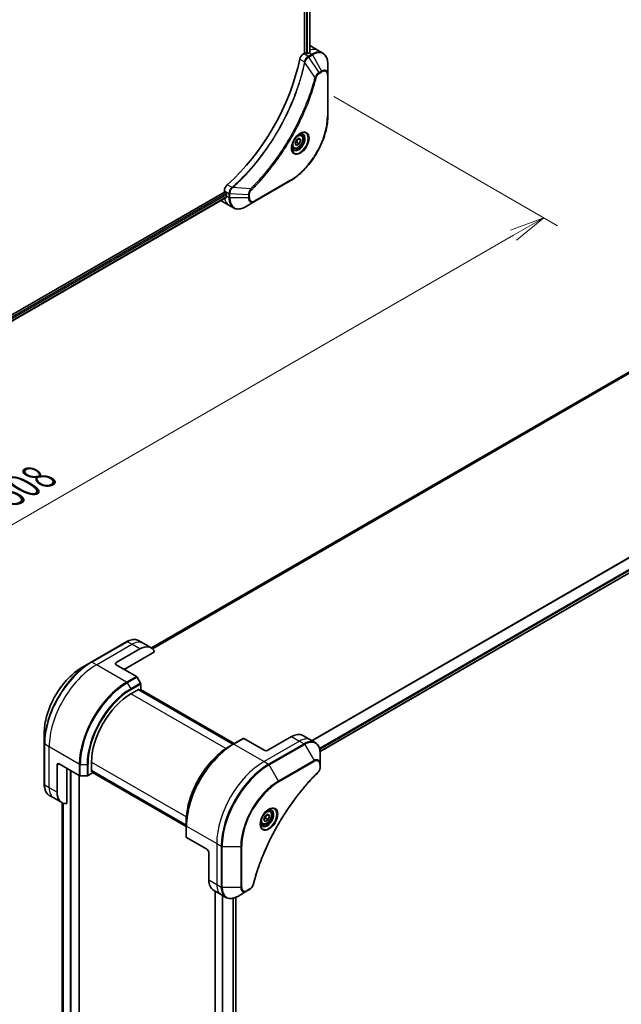
# Model space of a CAD drawing. Units: millimetres. Extents: x 0 to 10226, y 0 to 1826.
# Drawn here: x 489 to 704, y 556 to 909 of the extents above; entities that cross this region are included whole.
import ezdxf

# ---------------------------------------------------------------- set-up
doc = ezdxf.new("R2010")
doc.units = ezdxf.units.MM
for name, color, linetype, lineweight in [('Dimension (ISO)', 7, 'Continuous', 18), ('Dimension (ISO) @ 1', 7, 'Continuous', 18), ('Visible (ISO)', 7, 'Continuous', 35), ('Visible Narrow (ISO)', 7, 'Continuous', 25)]:
    doc.layers.add(name, color=color, linetype=linetype, lineweight=lineweight)
doc.styles.add('Note Text (TK)', font='MS PGothic.ttf')
doc.dimstyles.new('Default - Method 1b (TK)', dxfattribs={"dimscale": 5, "dimtxt": 2.5, "dimasz": 2.5, "dimexe": 1, "dimexo": 1.5, "dimgap": 1, "dimtad": 1, "dimtoh": 1, "dimrnd": 1e-08, "dimdsep": 46, "dimtxsty": 'Note Text (TK)', "dimblk": 'OPEN', "dimcen": 0.09, "dimdle": 5, "dimclrd": 100, "dimclre": 100, "dimclrt": 7, "dimadec": 1, "dimazin": 1, "dimtfac": 1, "dimtmove": 0, "dimatfit": 3, "dimldrblk": 'OPEN', "dimfxl": 1, "dimtolj": 1, "dimlwd": -1, "dimlwe": -1, "dimarcsym": 0})

# ---------------------------------------------------------------- blocks, each defined once
blk = doc.blocks.new('_Open')
at = {"color": 0, "linetype": 'ByBlock', "lineweight": -2}
for p, q in [((-1, 0.167), (0, 0)), ((-1, -0.167), (0, 0)), ((0, 0), (-1, 0))]:
    blk.add_line(p, q, dxfattribs=at)
blk = doc.blocks.new('*D33')
at = {"layer": 'Defpoints', "color": 0}
for p in [(593.77, 885.58), (676.51, 837.81), (234.56, 678.19)]:
    blk.add_point(p, dxfattribs=at)
at = {"layer": 'Dimension (ISO)', "color": 100}
for p, q in [((601.27, 881.25), (681.51, 834.93)), ((328.12, 636.67), (665.68, 831.56)), ((242.06, 673.86), (322.3, 627.54))]:
    blk.add_line(p, q, dxfattribs=at)
at = {"layer": 'Dimension (ISO)', "color": 100, "xscale": 12.5, "yscale": 12.5, "zscale": 12.5}
for p, rotation in [((676.51, 837.81), 30.00000000000007), ((317.3, 630.42), 210)]:
    blk.add_blockref('_Open', p, dxfattribs=dict(at, rotation=rotation))
at = {"layer": 'Dimension (ISO)', "color": 7, "insert": (484.23, 738.47), "char_height": 12.5, "attachment_point": 4, "rotation": 30, "style": 'Note Text (TK)'}
blk.add_mtext('\\A1;{\\H0.816x;\\Q-30;\\W0.816;508}', dxfattribs=at)

msp = doc.modelspace()

# ---------------------------------------------------------------- linework, layer by layer
at = {"layer": 'Visible (ISO)'}
for p, q in [((590.7336, 1065.5948), (590.7336, 896.886)), ((592.6313, 1065.7717), (592.6313, 897.1585)), ((590.7336, 896.886), (590.3473, 896.663)), ((591.4407, 896.7227), (591.1579, 896.886)), ((592.36, 897.0085), (591.865, 896.7227)), ((592.8244, 899.446), (595.6529, 897.813)), ((595.6529, 897.813), (597.2742, 896.8769)), ((599.0775, 889.1672), (599.0775, 893.0106)), ((599.0775, 874.4703), (599.0775, 889.1672)), ((587.3088, 864.4534), (587.8191, 865.7686)), ((587.8191, 865.7686), (588.8398, 866.3579)), ((589.3501, 865.6319), (588.4662, 866.1422)), ((588.8398, 866.3579), (589.3501, 865.6319)), ((589.3501, 865.6319), (588.8398, 864.3167)), ((589.4923, 867.5467), (588.9554, 867.8567)), ((586.7423, 862.7836), (586.2054, 863.0935)), ((587.8191, 863.7274), (587.3088, 864.4534)), ((588.8398, 864.3167), (587.8191, 863.7274)), ((587.9205, 864.8474), (588.8398, 864.3167)), ((572.811, 843.6723), (585.5389, 851.0208)), ((822.3297, 849.0072), (535.751, 683.5509)), ((561.9544, 847.485), (561.9544, 847.0389)), ((561.9544, 847.0389), (274.4269, 681.0349)), ((562.6138, 845.1467), (275.2226, 679.2213)), ((560.7828, 843.9482), (563.6112, 842.3152)), ((562.1665, 846.6715), (562.4493, 846.5082)), ((562.6615, 846.1408), (562.6615, 845.5692)), ((563.6112, 842.3152), (565.2325, 841.3792)), ((569.4825, 841.7506), (572.811, 843.6723)), ((596.3028, 646.4073), (883.7093, 812.3415)), ((526.9325, 685.8212), (514.2046, 678.4728)), ((532.8038, 685.2566), (531.1825, 686.1927)), ((535.6322, 683.6237), (532.8038, 685.2566)), ((523.147, 678.3284), (531.6322, 683.2274)), ((525.9754, 675.879), (536.8763, 682.1726)), ((514.2046, 678.4728), (510.8762, 676.5511)), ((523.147, 677.5119), (530.4251, 673.3099)), ((531.8822, 670.9552), (530.6751, 673.046)), ((528.4503, 667.1016), (531.4201, 668.8163)), ((565.0956, 649.0669), (531.1544, 668.6629)), ((531.4201, 668.8163), (531.4201, 668.5095)), ((531.508, 668.4587), (531.9858, 668.7346)), ((531.8615, 668.6629), (565.4491, 649.2711)), ((531.9858, 668.7346), (531.9858, 670.6067)), ((497.3376, 653.1016), (497.3376, 649.2583)), ((568.6518, 651.1201), (565.1163, 649.0789)), ((576.18, 646.8933), (568.9018, 651.0954)), ((586.0795, 651.7923), (577.5942, 646.8933)), ((590.0795, 652.1885), (592.9079, 650.5555)), ((592.9079, 650.5555), (594.5292, 649.6195)), ((497.3376, 649.2583), (497.3376, 634.5613)), ((565.1163, 649.0789), (563.9092, 648.382)), ((514.3081, 639.1774), (514.3081, 642.6067)), ((596.3325, 641.9098), (596.3325, 645.7531)), ((501.9338, 631.7881), (501.9338, 641.5861)), ((502.6409, 641.9943), (509.919, 637.7923)), ((505.4693, 627.7741), (505.4693, 640.3614)), ((514.3081, 639.4842), (548.2493, 619.8883)), ((514.5738, 639.3308), (514.3081, 639.1774)), ((514.6617, 638.7284), (514.6617, 639.2801)), ((596.3325, 640.8181), (596.3325, 641.9098)), ((509.8705, 441.3811), (509.8705, 637.8203)), ((510.2726, 637.7077), (512.6868, 637.7077)), ((513.0404, 637.7923), (514.6617, 638.7284)), ((548.2493, 619.4801), (514.6617, 638.8718)), ((500.7622, 629.7589), (499.1409, 630.695)), ((503.5906, 628.1259), (500.7622, 629.7589)), ((503.7837, 628.0247), (503.7837, 459.946)), ((578.2621, 625.1882), (577.7252, 625.4982)), ((576.0786, 622.0949), (576.5889, 623.4102)), ((576.5889, 621.369), (576.0786, 622.0949)), ((576.5889, 623.4102), (577.6095, 623.9994)), ((577.6095, 621.9582), (576.5889, 621.369)), ((576.6903, 622.4889), (577.6095, 621.9582)), ((577.236, 623.7838), (578.1198, 623.2735)), ((577.6095, 623.9994), (578.1198, 623.2735)), ((578.1198, 623.2735), (577.6095, 621.9582)), ((548.2493, 619.8644), (548.2493, 621.2582)), ((548.2493, 619.8644), (548.2493, 615.7819)), ((575.5121, 620.4251), (574.9752, 620.7351)), ((555.6739, 611.3757), (548.3957, 615.5778)), ((556.381, 610.151), (556.381, 600.353)), ((570.066, 596.4149), (571.0115, 596.9607)), ((558.0378, 596.6908), (560.8663, 595.0578)), ((558.6973, 596.3101), (558.6973, 424.0665)), ((560.8663, 595.0578), (562.4876, 594.1217)), ((566.0855, 594.1599), (566.0855, 425.5111)), ((566.7376, 594.4932), (570.066, 596.4149))]:
    msp.add_line(p, q, dxfattribs=at)
for centre, major_axis, ratio, start_param, end_param in [((590.9457, 896.7635), (0.3, 0), 0.57735027, 0.78539816, 2.35619449), ((592.36, 890.4765), (-4, -6.9282), 0.57735027, 3.88203974, 3.92699082), ((588.8244, 892.5178), (4, 6.9282), 0.57735027, 0, 0.04718279), ((592.7842, 890.2316), (-0.8423, 9.7103), 0.07779162, 5.51726778, 5.57902669), ((553.4691, 885.1693), (-26, -45.0333), 0.57735027, 1.04765332, 2.09393933), ((590.3473, 895.03), (-1, -1.7321), 0.57735027, 3.92699082, 5.23553198), ((591.6529, 896.8452), (0.3, 0), 0.57735027, 3.92699082, 5.49778714), ((563.3686, 848.3015), (-1, -1.7321), 0.57735027, 4.18924598, 5.49778714), ((564.7828, 850.8764), (-4, -6.9282), 0.57735027, 6.25303472, 6.28318531), ((562.1665, 846.9164), (-0.15, 0.2598), 0.57735027, 0.78539816, 2.35619449), ((562.4493, 846.2632), (-0.15, 0.2598), 0.57735027, 3.92699082, 5.49778714), ((568.3183, 848.8352), (-4, -6.9282), 0.57735027, 5.49778714, 5.54273822), ((531.6322, 676.6954), (4, 6.9282), 0.57735027, 5.88218392, 7.06858347), ((523.8541, 677.9202), (-1, 0), 0.57735027, 5.49778714, 7.06858347), ((530.4251, 672.9016), (-0.25, 0.433), 0.57735027, 4.71238898, 5.49778714), ((531.6322, 670.8109), (-0.25, 0.433), 0.57735027, 3.92699082, 4.71238898), ((528.4503, 650.7717), (10, 17.3205), 0.57735027, 0.78539816, 2.35619449), ((568.9018, 650.6871), (-0.25, 0.433), 0.57735027, 5.49778714, 6.28318531), ((586.0795, 645.2603), (4, 6.9282), 0.57735027, 0, 0.78539816), ((576.8871, 647.3016), (1, 0), 0.57735027, 3.92699082, 5.49778714), ((502.6409, 641.1778), (-0.5, 0.866), 0.57735027, 5.49778714, 7.06858347), ((510.2726, 637.9964), (0.5, 0), 0.57735027, 3.92699082, 4.71238898), ((512.6868, 637.9964), (0.5, 0), 0.57735027, 4.71238898, 5.49778714), ((507.5906, 635.0541), (-4, -6.9282), 0.57735027, 5.49778714, 6.6841867), ((548.7493, 615.7819), (-0.5, 0), 0.57735027, 0, 0.78539816), ((555.6739, 610.5592), (-0.5, 0.866), 0.57735027, 3.92699082, 5.49778714), ((562.0378, 603.619), (-4, -6.9282), 0.57735027, 5.49778714, 6.28318531)]:
    msp.add_ellipse(centre, major_axis=major_axis, ratio=ratio, start_param=start_param, end_param=end_param, dxfattribs=at)
for points, knots in [([(592.6142, 897.1486), (592.6408, 897.1627), (592.6639, 897.1804), (592.6945, 897.2195), (592.702, 897.2409), (592.702, 897.2659), (592.7016, 897.2707), (592.7008, 897.2756)], [0.1356732242, 0.1356732242, 0.1356732242, 0.1356732242, 0.1469944231, 0.1469944231, 0.158315622, 0.158315622, 0.1609890322, 0.1609890322, 0.1609890322, 0.1609890322]), ([(599.0775, 893.0106), (599.0775, 893.3539), (599.0541, 893.6864), (598.9593, 894.3226), (598.8879, 894.6264), (598.6958, 895.1981), (598.5752, 895.466), (598.2842, 895.9574), (598.1139, 896.1808), (597.7267, 896.5726), (597.5098, 896.7409), (597.2742, 896.8769)], [3.141592654, 3.141592654, 3.141592654, 3.141592654, 3.298672286, 3.298672286, 3.455751919, 3.455751919, 3.612831552, 3.612831552, 3.769911184, 3.769911184, 3.926990817, 3.926990817, 3.926990817, 3.926990817]), ([(599.0775, 874.4703), (599.0775, 872.8181), (598.8513, 871.046), (597.9748, 867.4249), (597.3244, 865.5764), (595.6627, 861.9762), (594.6517, 860.2251), (592.3646, 856.9859), (591.089, 855.4984), (588.3913, 852.9288), (586.9697, 851.8469), (585.5389, 851.0208)], [3.14159265, 3.14159265, 3.14159265, 3.14159265, 3.45575192, 3.45575192, 3.76991118, 3.76991118, 4.08407045, 4.08407045, 4.39822972, 4.39822972, 4.71238898, 4.71238898, 4.71238898, 4.71238898]), ([(589.0744, 867.9631), (588.7979, 867.8034), (588.5131, 867.5905), (587.9591, 867.0736), (587.6901, 866.7687), (587.199, 866.0963), (586.9774, 865.7283), (586.6078, 864.97), (586.4599, 864.5797), (586.2527, 863.8226), (586.193, 863.4557), (586.1742, 863.0578), (586.1728, 862.997), (586.1728, 862.9373)], [4.71238898, 4.71238898, 4.71238898, 4.71238898, 5.01119213, 5.01119213, 5.31351931, 5.31351931, 5.61874121, 5.61874121, 5.92425149, 5.92425149, 6.22732827, 6.22732827, 6.28318531, 6.28318531, 6.28318531, 6.28318531]), ([(589.4923, 867.5467), (589.6407, 867.461), (589.7683, 867.3407), (589.9757, 867.0417), (590.0512, 866.8596), (590.1479, 866.4385), (590.1611, 866.1945), (590.1191, 865.6778), (590.0615, 865.4042), (589.8835, 864.8611), (589.7635, 864.5918), (589.4739, 864.0818), (589.3046, 863.8412), (588.9311, 863.4101), (588.7268, 863.2198), (588.2984, 862.9091), (588.0742, 862.7891), (587.6277, 862.6419), (587.4046, 862.6124), (587.032, 862.6557), (586.8788, 862.7047), (586.7423, 862.7836)], [0.78539816, 0.78539816, 0.78539816, 0.78539816, 1.05119253, 1.05119253, 1.34081704, 1.34081704, 1.66891195, 1.66891195, 2.00762282, 2.00762282, 2.34375601, 2.34375601, 2.67831542, 2.67831542, 3.01423086, 3.01423086, 3.35288311, 3.35288311, 3.68248276, 3.68248276, 3.92699082, 3.92699082, 3.92699082, 3.92699082]), ([(588.811, 867.7966), (588.8487, 867.8138), (588.886, 867.8296), (589.0349, 867.8883), (589.1423, 867.9202), (589.3435, 867.9609), (589.4371, 867.9697), (589.6084, 867.9678), (589.686, 867.9572), (589.827, 867.9203), (589.8905, 867.8941), (589.9494, 867.8601)], [1.676424822, 1.676424822, 1.676424822, 1.676424822, 1.727875959, 1.727875959, 1.884955592, 1.884955592, 2.042035225, 2.042035225, 2.199114858, 2.199114858, 2.35619449, 2.35619449, 2.35619449, 2.35619449]), ([(586.6994, 862.231), (586.6405, 862.265), (586.5861, 862.3069), (586.4836, 862.4106), (586.4357, 862.4725), (586.3484, 862.6199), (586.3092, 862.7054), (586.2438, 862.8999), (586.2177, 863.0089), (586.1941, 863.1672), (586.1892, 863.2074), (586.1852, 863.2486)], [5.497787144, 5.497787144, 5.497787144, 5.497787144, 5.654866776, 5.654866776, 5.811946409, 5.811946409, 5.969026042, 5.969026042, 6.126105675, 6.126105675, 6.177556812, 6.177556812, 6.177556812, 6.177556812]), ([(562.6138, 845.1467), (562.6313, 845.1568), (562.646, 845.174), (562.6645, 845.22), (562.6684, 845.2489), (562.6672, 845.279)], [0.1130744311, 0.1130744311, 0.1130744311, 0.1130744311, 0.1243846834, 0.1243846834, 0.1357058823, 0.1357058823, 0.1357058823, 0.1357058823]), ([(565.2325, 841.3792), (565.4682, 841.2431), (565.7223, 841.1394), (566.2553, 841), (566.5339, 840.9642), (567.1049, 840.9579), (567.3973, 840.9874), (567.9884, 841.1069), (568.2872, 841.1969), (568.8856, 841.433), (569.1852, 841.579), (569.4825, 841.7506)], [0.785398163, 0.785398163, 0.785398163, 0.785398163, 0.942477796, 0.942477796, 1.099557429, 1.099557429, 1.256637061, 1.256637061, 1.413716694, 1.413716694, 1.570796327, 1.570796327, 1.570796327, 1.570796327]), ([(526.9325, 685.8212), (527.2298, 685.9929), (527.5294, 686.1389), (528.1279, 686.375), (528.4267, 686.465), (529.0178, 686.5845), (529.3102, 686.614), (529.8811, 686.6077), (530.1598, 686.5719), (530.6927, 686.4324), (530.9469, 686.3288), (531.1825, 686.1927)], [3.141592654, 3.141592654, 3.141592654, 3.141592654, 3.298672286, 3.298672286, 3.455751919, 3.455751919, 3.612831552, 3.612831552, 3.769911184, 3.769911184, 3.926990817, 3.926990817, 3.926990817, 3.926990817]), ([(510.8762, 676.5511), (509.4453, 675.725), (508.0237, 674.6431), (505.3261, 672.0735), (504.0504, 670.586), (501.7633, 667.3468), (500.7523, 665.5957), (499.0907, 661.9954), (498.4403, 660.1469), (497.5637, 656.5259), (497.3376, 654.7538), (497.3376, 653.1016)], [3.14159265, 3.14159265, 3.14159265, 3.14159265, 3.45575192, 3.45575192, 3.76991118, 3.76991118, 4.08407045, 4.08407045, 4.39822972, 4.39822972, 4.71238898, 4.71238898, 4.71238898, 4.71238898]), ([(563.9092, 648.382), (562.2562, 647.4276), (560.6125, 646.1769), (557.4923, 643.2048), (556.0163, 641.4837), (553.3697, 637.7355), (552.1997, 635.7089), (550.2769, 631.5428), (549.5244, 629.404), (548.5106, 625.2158), (548.2493, 623.1669), (548.2493, 621.2582)], [1.57079633, 1.57079633, 1.57079633, 1.57079633, 1.88495559, 1.88495559, 2.19911486, 2.19911486, 2.51327412, 2.51327412, 2.82743339, 2.82743339, 3.14159265, 3.14159265, 3.14159265, 3.14159265]), ([(596.3325, 645.7531), (596.3325, 646.0964), (596.3092, 646.4289), (596.2144, 647.0652), (596.143, 647.369), (595.9509, 647.9407), (595.8302, 648.2086), (595.5393, 648.6999), (595.3689, 648.9233), (594.9817, 649.3152), (594.7648, 649.4834), (594.5292, 649.6195)], [6.283185307, 6.283185307, 6.283185307, 6.283185307, 6.44026494, 6.44026494, 6.597344573, 6.597344573, 6.754424205, 6.754424205, 6.911503838, 6.911503838, 7.068583471, 7.068583471, 7.068583471, 7.068583471]), ([(596.3325, 640.8181), (596.3325, 640.6829), (596.3193, 640.5461), (596.2697, 640.271), (596.2334, 640.1329), (596.1397, 639.8592), (596.0823, 639.7236), (595.9478, 639.4596), (595.8707, 639.3312), (595.6973, 639.087), (595.6012, 638.9711), (595.4938, 638.8652)], [0, 0, 0, 0, 0.037500483, 0.037500483, 0.075000966, 0.075000966, 0.11250145, 0.11250145, 0.150001933, 0.150001933, 0.187502416, 0.187502416, 0.187502416, 0.187502416]), ([(595.4938, 638.8652), (594.958, 638.3364), (594.4326, 637.803), (593.3848, 636.7079), (592.8656, 636.1496), (591.8376, 635.0125), (591.3288, 634.4338), (590.3225, 633.2569), (589.8251, 632.6588), (588.8427, 631.4444), (588.3576, 630.8282), (587.4009, 629.5788), (586.9293, 628.9457), (586.0003, 627.6637), (585.5429, 627.0149), (584.6435, 625.7029), (584.2014, 625.0398), (583.3333, 623.7005), (582.9073, 623.0243), (582.0724, 621.6603), (581.6634, 620.9725), (580.8633, 619.5867), (580.4721, 618.8886), (579.7084, 617.4836), (579.3359, 616.7767), (578.6101, 615.3553), (578.2569, 614.641), (577.5705, 613.2062), (577.2373, 612.4857), (576.5916, 611.0403), (576.2791, 610.3153), (575.6755, 608.8621), (575.3843, 608.1339), (574.8239, 606.676), (574.5547, 605.9461), (573.9096, 604.1213), (573.5477, 603.0261), (572.8762, 600.8403), (572.5684, 599.7562), (572.2834, 598.6635)], [0, 0, 0, 0, 0.24131062, 0.24131062, 0.48262125, 0.48262125, 0.72393187, 0.72393187, 0.9652425, 0.9652425, 1.20655312, 1.20655312, 1.44786375, 1.44786375, 1.68917437, 1.68917437, 1.930485, 1.930485, 2.17179562, 2.17179562, 2.41310625, 2.41310625, 2.65441687, 2.65441687, 2.8957275, 2.8957275, 3.13703812, 3.13703812, 3.37834875, 3.37834875, 3.61965937, 3.61965937, 3.86097, 3.86097, 4.10228062, 4.10228062, 4.46424656, 4.46424656, 4.82621249, 4.82621249, 4.82621249, 4.82621249]), ([(499.1409, 630.695), (498.9053, 630.831), (498.6884, 630.9993), (498.3012, 631.3911), (498.1308, 631.6145), (497.8399, 632.1059), (497.7192, 632.3738), (497.5271, 632.9455), (497.4557, 633.2493), (497.3609, 633.8855), (497.3376, 634.218), (497.3376, 634.5613)], [0.785398163, 0.785398163, 0.785398163, 0.785398163, 0.942477796, 0.942477796, 1.099557429, 1.099557429, 1.256637061, 1.256637061, 1.413716694, 1.413716694, 1.570796327, 1.570796327, 1.570796327, 1.570796327]), ([(577.8442, 625.6046), (577.5676, 625.445), (577.2829, 625.2321), (576.7289, 624.7152), (576.4599, 624.4103), (575.9688, 623.7378), (575.7472, 623.3698), (575.3776, 622.6115), (575.2296, 622.2213), (575.0225, 621.4642), (574.9627, 621.0973), (574.944, 620.6994), (574.9425, 620.6385), (574.9425, 620.5788)], [1.57079633, 1.57079633, 1.57079633, 1.57079633, 1.86959948, 1.86959948, 2.17192665, 2.17192665, 2.47714855, 2.47714855, 2.78265884, 2.78265884, 3.08573562, 3.08573562, 3.14159265, 3.14159265, 3.14159265, 3.14159265]), ([(578.2621, 625.1882), (578.4105, 625.1026), (578.538, 624.9822), (578.7455, 624.6833), (578.8209, 624.5011), (578.9176, 624.08), (578.9308, 623.8361), (578.8889, 623.3194), (578.8312, 623.0458), (578.6532, 622.5027), (578.5332, 622.2333), (578.2437, 621.7234), (578.0744, 621.4828), (577.7009, 621.0516), (577.4966, 620.8614), (577.0682, 620.5507), (576.8439, 620.4307), (576.3975, 620.2835), (576.1744, 620.254), (575.8017, 620.2973), (575.6486, 620.3463), (575.5121, 620.4251)], [3.92699082, 3.92699082, 3.92699082, 3.92699082, 4.19278519, 4.19278519, 4.48240969, 4.48240969, 4.81050461, 4.81050461, 5.14921548, 5.14921548, 5.48534867, 5.48534867, 5.81990807, 5.81990807, 6.15582351, 6.15582351, 6.49447577, 6.49447577, 6.82407541, 6.82407541, 7.06858347, 7.06858347, 7.06858347, 7.06858347]), ([(577.5808, 625.4382), (577.6185, 625.4553), (577.6557, 625.4711), (577.8047, 625.5299), (577.9121, 625.5618), (578.1132, 625.6024), (578.2069, 625.6112), (578.3781, 625.6094), (578.4558, 625.5988), (578.5968, 625.5619), (578.6603, 625.5357), (578.7192, 625.5017)], [4.818017476, 4.818017476, 4.818017476, 4.818017476, 4.869468613, 4.869468613, 5.026548246, 5.026548246, 5.183627878, 5.183627878, 5.340707511, 5.340707511, 5.497787144, 5.497787144, 5.497787144, 5.497787144]), ([(575.4692, 619.8725), (575.4103, 619.9065), (575.3558, 619.9484), (575.2534, 620.0521), (575.2054, 620.114), (575.1182, 620.2614), (575.079, 620.3469), (575.0136, 620.5414), (574.9875, 620.6504), (574.9639, 620.8088), (574.959, 620.8489), (574.955, 620.8901)], [2.35619449, 2.35619449, 2.35619449, 2.35619449, 2.513274123, 2.513274123, 2.670353756, 2.670353756, 2.827433388, 2.827433388, 2.984513021, 2.984513021, 3.035964158, 3.035964158, 3.035964158, 3.035964158]), ([(572.2834, 598.6635), (572.2453, 598.5175), (572.193, 598.3763), (572.0682, 598.1041), (571.9955, 597.9731), (571.8342, 597.7246), (571.7455, 597.6071), (571.5553, 597.3891), (571.4538, 597.2886), (571.2404, 597.1082), (571.1285, 597.0283), (571.0115, 596.9607)], [0, 0, 0, 0, 0.037500834, 0.037500834, 0.075001667, 0.075001667, 0.112502501, 0.112502501, 0.150003335, 0.150003335, 0.187504168, 0.187504168, 0.187504168, 0.187504168]), ([(562.4876, 594.1217), (562.7232, 593.9857), (562.9774, 593.882), (563.5103, 593.7426), (563.789, 593.7068), (564.3599, 593.7005), (564.6523, 593.7299), (565.2434, 593.8494), (565.5422, 593.9395), (566.1406, 594.1755), (566.4403, 594.3216), (566.7376, 594.4932)], [3.926990817, 3.926990817, 3.926990817, 3.926990817, 4.08407045, 4.08407045, 4.241150082, 4.241150082, 4.398229715, 4.398229715, 4.555309348, 4.555309348, 4.71238898, 4.71238898, 4.71238898, 4.71238898])]:
    msp.add_open_spline(points, degree=3, knots=knots, dxfattribs=at)
for points, weights in [([(587.9205, 864.8474), (588.0235, 865.5564), (588.3844, 866.095)], [1, 1.14666441016, 1.01523736138]), ([(587.3745, 864.6226), (587.5977, 864.7445), (587.9205, 864.8474)], [1.07672477615, 1.07039454817, 1]), ([(576.1442, 622.2641), (576.3675, 622.3861), (576.6903, 622.4889)], [1.07672477615, 1.07039454817, 1]), ([(576.6903, 622.4889), (576.7932, 623.198), (577.1542, 623.7365)], [1, 1.14666441016, 1.01523736139])]:
    msp.add_rational_spline(points, weights, degree=2, dxfattribs=at)
at = {"layer": 'Visible Narrow (ISO)'}
for p, q in [((591.37, 1065.3246), (591.37, 896.7635)), ((591.7943, 896.6924), (591.7943, 1065.3585)), ((592.5434, 1065.721), (592.5434, 897.111)), ((592.36, 897.0085), (593.2742, 896.4807)), ((592.7008, 897.2756), (592.7008, 897.2465)), ((588.9814, 894.6648), (590.6829, 893.6824)), ((591.9685, 895.7269), (590.3473, 896.663)), ((594.4533, 888.2333), (590.8145, 893.5487)), ((593.2742, 896.4807), (591.9795, 895.7332)), ((592.2295, 895.4692), (593.5242, 896.2168)), ((595.9071, 889.9059), (592.2295, 895.4692)), ((593.5242, 896.2168), (596.8526, 890.4518)), ((596.8526, 890.4518), (595.9071, 889.9059)), ((596.0107, 889.5574), (596.9562, 890.1033)), ((598.931, 888.9631), (598.931, 874.2662)), ((585.6424, 851.2497), (572.9145, 843.9012)), ((535.7522, 683.5501), (822.3449, 849.0145)), ((824.7086, 849.997), (536.0402, 683.3342)), ((536.1085, 683.2736), (824.8641, 849.9867)), ((561.9544, 847.485), (563.5756, 846.549)), ((564.7034, 848.6846), (563.0019, 849.667)), ((571.3077, 848.1439), (564.885, 848.6375)), ((562.4493, 846.5082), (275.019, 680.5602)), ((275.1801, 680.1633), (562.6615, 846.1408)), ((562.6672, 845.279), (275.2226, 679.3228)), ((562.6615, 845.5692), (563.5757, 845.0414)), ((563.5757, 846.5364), (563.5757, 845.0414)), ((563.9292, 844.9568), (563.9292, 846.4518)), ((570.5861, 846.0486), (563.9292, 846.4518)), ((570.5861, 844.9568), (563.9292, 844.9568)), ((570.5861, 846.0486), (570.5861, 844.9568)), ((570.9397, 845.0414), (570.9397, 846.1331)), ((881.9861, 817.0073), (593.2956, 650.3317)), ((593.4805, 650.2249), (882.1023, 816.8608)), ((883.7105, 813.585), (596.0881, 647.5262)), ((596.1543, 647.2881), (883.7771, 813.3472)), ((883.7714, 812.4788), (596.2931, 646.5031)), ((514.4546, 678.448), (527.1825, 685.7965)), ((528.8038, 684.8604), (527.1825, 685.7965)), ((516.0759, 677.5119), (528.8038, 684.8604)), ((531.6322, 683.2274), (528.8038, 684.8604)), ((516.0759, 677.5119), (514.4546, 678.448)), ((523.147, 677.5119), (523.147, 678.3284)), ((526.8896, 671.2686), (516.0759, 677.5119)), ((530.4251, 673.3099), (526.8896, 671.2686)), ((527.1396, 671.0047), (530.6751, 673.046)), ((527.1396, 671.0047), (528.3467, 668.914)), ((531.8822, 670.9552), (528.3467, 668.914)), ((528.4503, 668.5655), (531.9858, 670.6067)), ((531.0666, 668.6121), (565.0077, 649.0162)), ((531.7737, 668.6121), (565.3612, 649.2203)), ((562.4583, 647.4671), (528.4503, 667.1016)), ((565.3663, 649.0541), (568.9018, 651.0954)), ((588.9079, 650.1593), (576.18, 642.8108)), ((586.0795, 651.7923), (588.9079, 650.1593)), ((588.9079, 650.1593), (590.5292, 649.2232)), ((499.1053, 648.1181), (497.484, 649.0541)), ((497.484, 634.3572), (497.484, 649.0541)), ((509.919, 641.8748), (499.1053, 648.1181)), ((499.1053, 633.4211), (499.1053, 648.1181)), ((565.3663, 649.0541), (576.18, 642.8108)), ((590.5292, 649.2232), (577.8013, 641.8748)), ((578.0513, 641.6109), (590.7792, 648.9593)), ((590.7792, 648.9593), (594.1076, 643.1943)), ((514.3081, 642.6067), (548.3161, 622.9722)), ((576.18, 642.8108), (577.8013, 641.8748)), ((594.1076, 643.1943), (581.3797, 635.8459)), ((581.4833, 635.4974), (594.2112, 642.8459)), ((501.9338, 641.5861), (502.6409, 641.9943)), ((506.6007, 639.7082), (506.6007, 439.6665)), ((507.0249, 439.6665), (507.0249, 639.4632)), ((509.919, 641.8748), (509.919, 637.7923)), ((510.2726, 637.7077), (510.2726, 641.7902)), ((510.2726, 641.7902), (512.6868, 641.7902)), ((512.6868, 641.7902), (512.6868, 637.7077)), ((513.0404, 637.7923), (513.0404, 641.8748)), ((548.2493, 619.9898), (514.3081, 639.5857)), ((581.3797, 635.8459), (578.0513, 641.6109)), ((596.1861, 641.7057), (596.1861, 640.6139)), ((509.7826, 637.871), (509.7826, 441.2587)), ((548.2493, 619.5815), (514.6617, 638.9733)), ((499.1053, 633.4211), (497.484, 634.3572)), ((501.9338, 631.7881), (499.1053, 633.4211)), ((503.785, 459.9372), (503.785, 628.0241)), ((504.116, 627.8935), (504.116, 457.7718)), ((504.2026, 457.7208), (504.2026, 627.8672)), ((548.3957, 619.6603), (559.2094, 613.417)), ((548.3957, 615.5778), (548.3957, 619.6603)), ((559.2094, 613.417), (559.2094, 598.72)), ((559.2094, 613.417), (560.8307, 612.4809)), ((560.8307, 612.4809), (560.8307, 597.784)), ((561.1843, 597.6994), (561.1843, 612.3963)), ((561.1843, 612.3963), (567.8411, 612.3963)), ((567.8411, 612.3963), (567.8411, 597.6994)), ((568.1947, 597.784), (568.1947, 612.4809)), ((556.381, 600.353), (559.2094, 598.72)), ((559.2094, 598.72), (560.8307, 597.784)), ((567.8411, 597.6994), (561.1843, 597.6994)), ((571.115, 597.1896), (570.1696, 596.6438)), ((558.7851, 424.19), (558.7851, 596.2593)), ((561.1832, 594.8748), (561.1832, 424.823)), ((561.3682, 424.7509), (561.3682, 594.768)), ((565.0092, 593.8025), (565.0092, 425.0008)), ((565.2485, 425.0273), (565.2485, 593.8605)), ((565.9976, 594.1216), (565.9976, 425.4595))]:
    msp.add_line(p, q, dxfattribs=at)
for centre, major_axis, ratio, start_param, end_param in [((591.6529, 890.8848), (4, 6.9282), 0.57735027, 0, 0.6115549), ((593.2742, 889.9487), (4, 6.9282), 0.57735027, 0, 0.78539816), ((593.5242, 889.8044), (3.9268, 6.8014), 0.57735027, 5.49778714, 7.06858347), ((591.0146, 893.7037), (-0.4897, 0.101), 0.40712817, 0.88674396, 1.23511653), ((591.0244, 893.7737), (0.4982, -0.0425), 0.32125202, 3.98495359, 4.38504572), ((591.9685, 895.3187), (-0.2465, 0.435), 0.57192456, 4.71650889, 5.50242059), ((591.9795, 895.3249), (0.25, -0.433), 0.57735027, 1.57079633, 2.35619449), ((593.2742, 896.0724), (-0.25, 0.433), 0.57735027, 4.71238898, 5.49778714), ((595.6571, 889.7615), (-0.25, 0.433), 0.57735027, 3.92699082, 4.71238898), ((596.8526, 887.8827), (1.5732, 2.7249), 0.57735027, 5.49778714, 7.06858347), ((596.6026, 890.3074), (-0.25, 0.433), 0.57735027, 3.92699082, 4.71238898), ((596.9562, 887.8229), (1.3964, 2.4187), 0.57735027, 5.49778714, 7.06858347), ((594.619, 888.3656), (-0.4838, 0.1262), 0.35119009, 1.31403463, 2.47714191), ((598.5775, 889.1672), (0.5, 0), 0.57735027, 5.49778714, 6.28318531), ((585.6424, 866.594), (-9.3964, -16.2751), 0.57735027, 0.78539816, 2.35619449), ((598.5775, 874.4703), (0.5, 0), 0.57735027, 5.49778714, 6.28318531), ((589.0744, 864.6125), (2.0518, 3.5538), 0.57735027, 2.35619449, 7.06858347), ((588.5744, 864.9012), (-1.6982, -2.9414), 0.57735027, 5.59811367, 10.10984959), ((588.3244, 865.0455), (1.625, 2.8146), 0.57735027, 3.14159265, 6.28318531), ((588.1173, 865.1651), (1.375, 2.3816), 0.57735027, 0, 0.56017967), ((588.1173, 865.1651), (-1.375, -2.3816), 0.57735027, 5.72300564, 6.28318531), ((585.2889, 851.4538), (0.25, -0.433), 0.57735027, 0, 0.78539816), ((564.7951, 848.3433), (-0.2859, 0.4102), 0.32125202, 5.03973224, 5.43982437), ((564.8508, 848.3867), (0.3323, -0.3736), 0.40712817, 1.90647612, 2.25484869), ((571.276, 847.9342), (-0.3512, 0.3559), 0.35119009, 3.8060434, 4.96915068), ((567.6112, 849.2434), (-4, -6.9282), 0.57735027, 5.68433621, 6.28318531), ((563.9292, 846.7531), (0.5, 0.004), 0.57192456, 3.92235737, 4.70826907), ((563.9292, 846.7405), (-0.5, 0), 0.57735027, 0.78539816, 1.57079633), ((563.9292, 845.2455), (0.5, 0), 0.57735027, 3.92699082, 4.71238898), ((569.2325, 848.3074), (-4, -6.9282), 0.57735027, 5.49778714, 6.28318531), ((569.4825, 848.163), (-3.9268, -6.8014), 0.57735027, 5.49778714, 7.06858347), ((570.5861, 846.3372), (-0.5, 0), 0.57735027, 1.57079633, 2.35619449), ((570.5861, 845.2455), (-0.5, 0), 0.57735027, 1.57079633, 2.35619449), ((572.811, 846.2414), (-1.5732, -2.7249), 0.57735027, 5.49778714, 7.06858347), ((572.9145, 846.1816), (-1.3964, -2.4187), 0.57735027, 5.49778714, 7.06858347), ((572.561, 844.1053), (0.25, -0.433), 0.57735027, 0, 0.78539816), ((527.1825, 685.3882), (-0.25, 0.433), 0.57735027, 5.49778714, 6.28318531), ((527.1825, 679.2645), (4, 6.9282), 0.57735027, 0, 0.78539816), ((528.8038, 678.3284), (4, 6.9282), 0.57735027, 0, 0.78539816), ((514.2046, 658.9964), (-11.9268, -20.6578), 0.57735027, 3.92699082, 5.49778714), ((514.4546, 658.8521), (12, 20.7846), 0.57735027, 0.78539816, 2.35619449), ((514.4546, 678.0398), (-0.25, 0.433), 0.57735027, 5.49778714, 6.28318531), ((510.8762, 660.9181), (9.5732, 16.5813), 0.57735027, 0.78539816, 2.35619449), ((516.0759, 657.916), (12, 20.7846), 0.57735027, 0.78539816, 2.35619449), ((526.8896, 651.6727), (-12, -20.7846), 0.57735027, 3.92699082, 5.49778714), ((527.1396, 651.5284), (11.9268, 20.6578), 0.57735027, 0.78539816, 2.35619449), ((526.8896, 670.8604), (0.25, -0.433), 0.57735027, 1.57079633, 2.35619449), ((528.3467, 650.8315), (-11.0732, -19.1794), 0.57735027, 3.92699082, 5.49778714), ((528.4503, 650.7717), (10.8964, 18.8732), 0.57735027, 0.78539816, 2.35619449), ((528.0967, 668.7696), (-0.25, 0.433), 0.57735027, 3.92699082, 4.71238898), ((588.9079, 643.6273), (4, 6.9282), 0.57735027, 0, 0.78539816), ((590.5292, 642.6913), (4, 6.9282), 0.57735027, 0, 0.78539816), ((590.7792, 642.5469), (3.9268, 6.8014), 0.57735027, 5.49778714, 7.06858347), ((497.8376, 649.2583), (-0.5, 0), 0.57735027, 0, 0.78539816), ((565.1163, 629.6026), (-11.9268, -20.6578), 0.57735027, 3.92699082, 5.49778714), ((563.9092, 630.2995), (11.0732, 19.1794), 0.57735027, 0.78539816, 2.35619449), ((565.3663, 629.4582), (12, 20.7846), 0.57735027, 0.78539816, 2.35619449), ((565.3663, 648.6459), (-0.25, 0.433), 0.57735027, 5.49778714, 6.28318531), ((590.5292, 648.815), (0.25, -0.433), 0.57735027, 1.57079633, 2.35619449), ((576.18, 623.2149), (-12, -20.7846), 0.57735027, 3.92699082, 5.49778714), ((594.1076, 640.6253), (1.5732, 2.7249), 0.57735027, 5.49778714, 7.06858347), ((593.8576, 643.05), (-0.25, 0.433), 0.57735027, 3.92699082, 4.71238898), ((594.2112, 640.5655), (1.3964, 2.4187), 0.57735027, 5.49778714, 7.06858347), ((510.2726, 642.0789), (0.5, 0), 0.57735027, 3.92699082, 4.71238898), ((512.6868, 642.0789), (-0.5, 0), 0.57735027, 1.57079633, 2.35619449), ((577.8013, 622.2789), (-12, -20.7846), 0.57735027, 3.92699082, 5.49778714), ((578.0513, 622.1345), (11.9268, 20.6578), 0.57735027, 0.78539816, 2.35619449), ((577.8013, 641.4665), (0.25, -0.433), 0.57735027, 1.57079633, 2.35619449), ((595.8325, 641.9098), (0.5, 0), 0.57735027, 5.49778714, 6.28318531), ((595.8325, 640.8181), (0.5, 0), 0.57735027, 5.49778714, 6.28318531), ((581.3797, 620.2128), (-9.5732, -16.5813), 0.57735027, 3.92699082, 5.49778714), ((581.1297, 635.7015), (-0.25, 0.433), 0.57735027, 3.92699082, 4.71238898), ((595.1426, 639.2211), (0.3512, -0.3559), 0.35119009, 0, 0.66445074), ((497.8376, 634.5613), (-0.5, 0), 0.57735027, 0, 0.78539816), ((503.1409, 637.6232), (-4, -6.9282), 0.57735027, 5.49778714, 6.28318531), ((504.7622, 636.6871), (-4, -6.9282), 0.57735027, 5.49778714, 6.28318531), ((581.4833, 620.1531), (9.3964, 16.2751), 0.57735027, 0.78539816, 2.35619449), ((577.8442, 622.2541), (2.0518, 3.5538), 0.57735027, 2.35619449, 7.06858347), ((577.3442, 622.5428), (-1.6982, -2.9414), 0.57735027, 5.59811367, 10.10984959), ((577.0942, 622.6871), (1.625, 2.8146), 0.57735027, 3.14159265, 6.28318531), ((576.8871, 622.8067), (1.375, 2.3816), 0.57735027, 0, 0.56017967), ((548.7493, 619.8644), (-0.5, 0), 0.57735027, 0, 0.78539816), ((576.8871, 622.8067), (-1.375, -2.3816), 0.57735027, 5.72300564, 6.28318531), ((561.1843, 612.685), (0.5, 0), 0.57735027, 3.92699082, 4.71238898), ((567.8411, 612.685), (0.5, 0), 0.57735027, 4.71238898, 5.49778714), ((564.8663, 601.986), (-4, -6.9282), 0.57735027, 5.49778714, 6.28318531), ((561.1843, 597.9881), (0.5, 0), 0.57735027, 3.92699082, 4.71238898), ((566.4876, 601.0499), (-4, -6.9282), 0.57735027, 5.49778714, 6.28318531), ((566.7376, 600.9056), (-3.9268, -6.8014), 0.57735027, 5.49778714, 7.06858347), ((567.8411, 597.9881), (-0.5, 0), 0.57735027, 1.57079633, 2.35619449), ((570.066, 598.9839), (-1.5732, -2.7249), 0.57735027, 5.49778714, 7.06858347), ((570.1696, 598.9242), (-1.3964, -2.4187), 0.57735027, 5.49778714, 7.06858347), ((570.7615, 597.3938), (0.25, -0.433), 0.57735027, 0, 0.78539816), ((571.7996, 598.7897), (0.4838, -0.1262), 0.35119009, 5.61873456, 6.28318531), ((569.816, 596.8479), (0.25, -0.433), 0.57735027, 0, 0.78539816)]:
    msp.add_ellipse(centre, major_axis=major_axis, ratio=ratio, start_param=start_param, end_param=end_param, dxfattribs=at)
for centre, major_axis in [((589.178, 864.5527), (2.2286, 3.86)), ((588.3295, 865.0426), (-1.225, -2.1218)), ((577.9477, 622.1943), (-2.2286, -3.86)), ((577.0992, 622.6842), (1.225, 2.1218))]:
    msp.add_ellipse(centre, major_axis=major_axis, ratio=0.57735027, dxfattribs=at)
for points, knots in [([(590.6733, 893.613), (590.6334, 893.4196), (590.5925, 893.226), (590.5107, 892.8465), (590.4699, 892.6607), (590.3434, 892.0962), (590.2551, 891.7167), (590.0441, 890.8424), (589.919, 890.347), (589.6627, 889.3747), (589.5319, 888.8978), (589.1949, 887.7146), (588.9825, 887.0075), (588.4682, 885.3795), (588.1585, 884.4581), (587.4038, 882.3397), (586.9461, 881.1429), (585.8247, 878.3995), (585.1404, 876.8556), (583.3593, 873.1313), (582.2126, 870.9661), (579.436, 866.2027), (577.757, 863.6336), (573.6454, 858.0008), (571.1379, 855.0208), (567.8133, 851.604), (567.1058, 850.9052), (566.0089, 849.8652), (565.6245, 849.5087), (565.0787, 849.0138), (564.9189, 848.8702), (564.7587, 848.7276)], [0, 0, 0, 0, 0.06549657, 0.06549657, 0.12817861, 0.12817861, 0.2557943, 0.2557943, 0.42169471, 0.42169471, 0.58081118, 0.58081118, 0.81593963, 0.81593963, 1.12160661, 1.12160661, 1.51897368, 1.51897368, 2.03555087, 2.03555087, 2.7767893, 2.7767893, 3.70555522, 3.70555522, 4.91295092, 4.91295092, 5.23453446, 5.23453446, 5.40661912, 5.40661912, 5.47772979, 5.47772979, 5.47772979, 5.47772979]), ([(564.885, 848.6375), (565.0454, 848.7805), (565.2056, 848.9236), (565.7523, 849.4182), (566.1374, 849.7745), (567.2362, 850.8141), (567.945, 851.5126), (571.2752, 854.9287), (573.7865, 857.9091), (577.9032, 863.544), (579.5839, 866.1145), (582.3626, 870.8811), (583.5097, 873.048), (585.2909, 876.7754), (585.9751, 878.3206), (587.0958, 881.0665), (587.5531, 882.2644), (588.3068, 884.3848), (588.616, 885.3071), (589.1294, 886.9366), (589.3413, 887.6444), (589.6774, 888.8288), (589.8078, 889.3062), (590.0633, 890.2795), (590.1879, 890.7754), (590.3981, 891.6505), (590.486, 892.0304), (590.612, 892.5955), (590.6526, 892.7814), (590.734, 893.1613), (590.7743, 893.3549), (590.8145, 893.5487)], [-5.47772979, -5.47772979, -5.47772979, -5.47772979, -5.40661912, -5.40661912, -5.23453446, -5.23453446, -4.91295092, -4.91295092, -3.70555522, -3.70555522, -2.7767893, -2.7767893, -2.03555087, -2.03555087, -1.51897368, -1.51897368, -1.12160661, -1.12160661, -0.81593963, -0.81593963, -0.58081118, -0.58081118, -0.42169471, -0.42169471, -0.2557943, -0.2557943, -0.12817861, -0.12817861, -0.06549657, -0.06549657, 0, 0, 0, 0]), ([(590.6829, 893.6824), (590.6819, 893.6706), (590.6807, 893.6588), (590.6775, 893.6357), (590.6756, 893.6242), (590.6733, 893.613)], [0.00000000006, 0.00000000006, 0.00000000006, 0.00000000006, 0.00379309206, 0.00379309206, 0.00758618406, 0.00758618406, 0.00758618406, 0.00758618406]), ([(591.9685, 895.7269), (591.783, 895.6213), (591.5999, 895.4722), (591.2585, 895.1008), (591.1021, 894.8755), (590.8824, 894.4461), (590.806, 894.2493), (590.7204, 893.9281), (590.6968, 893.8043), (590.6829, 893.6824)], [-0.196787795, -0.196787795, -0.196787795, -0.196787795, -0.138164041, -0.138164041, -0.076757801, -0.076757801, -0.029522231, -0.029522231, 0, 0, 0, 0]), ([(590.8145, 893.5487), (590.8218, 893.5632), (590.8284, 893.5777), (590.8406, 893.6067), (590.8462, 893.6213), (590.8513, 893.6358)], [-0.00758618406, -0.00758618406, -0.00758618406, -0.00758618406, -0.00379309206, -0.00379309206, -0.00000000006, -0.00000000006, -0.00000000006, -0.00000000006]), ([(590.8513, 893.6358), (590.8911, 893.7489), (590.9368, 893.8624), (591.0686, 894.1533), (591.1627, 894.3282), (591.4037, 894.7065), (591.5584, 894.9028), (591.8813, 895.2295), (592.0486, 895.3625), (592.2163, 895.4614)], [0, 0, 0, 0, 0.029522231, 0.029522231, 0.076757801, 0.076757801, 0.138164041, 0.138164041, 0.196787795, 0.196787795, 0.196787795, 0.196787795]), ([(591.9795, 895.7332), (591.9776, 895.7321), (591.9758, 895.7311), (591.9722, 895.729), (591.9704, 895.7279), (591.9685, 895.7269)], [0, 0, 0, 0, 0.00076834265, 0.00076834265, 0.00153668531, 0.00153668531, 0.00153668531, 0.00153668531]), ([(592.2163, 895.4614), (592.2185, 895.4627), (592.2207, 895.464), (592.2251, 895.4666), (592.2273, 895.4679), (592.2295, 895.4692)], [-0.00153668531, -0.00153668531, -0.00153668531, -0.00153668531, -0.00076834265, -0.00076834265, 0, 0, 0, 0]), ([(595.9071, 889.9059), (595.7315, 889.8007), (595.5541, 889.6628), (595.2276, 889.3493), (595.0775, 889.1787), (594.8276, 888.8487), (594.7242, 888.6958), (594.5665, 888.4375), (594.5082, 888.3357), (594.4533, 888.2333)], [-0.187504168, -0.187504168, -0.187504168, -0.187504168, -0.125670471, -0.125670471, -0.069816928, -0.069816928, -0.026852665, -0.026852665, 0, 0, 0, 0]), ([(594.4533, 888.2333), (594.4288, 888.1421), (594.4055, 888.0518), (594.3262, 887.7534), (594.2701, 887.5457), (594.0134, 886.6111), (593.802, 885.8826), (593.251, 884.0804), (592.8979, 883.0056), (591.5334, 879.1195), (590.3795, 876.3094), (588.0728, 871.4128), (586.9814, 869.309), (584.9821, 865.7898), (584.1137, 864.3527), (582.3576, 861.616), (581.4739, 860.3133), (579.8602, 858.0616), (579.1419, 857.1003), (577.8442, 855.4349), (577.2711, 854.7225), (576.2548, 853.4996), (575.8153, 852.9833), (575.0053, 852.0546), (574.6361, 851.6398), (573.9781, 850.9154), (573.6905, 850.6036), (573.1789, 850.0576), (572.9556, 849.8222), (572.5589, 849.4092), (572.386, 849.2308), (572.0791, 848.9172), (571.9454, 848.7816), (571.7193, 848.5539), (571.6271, 848.4615), (571.4591, 848.294), (571.3835, 848.2198), (571.3077, 848.1439)], [-4.82621249, -4.82621249, -4.82621249, -4.82621249, -4.79590965, -4.79590965, -4.72660511, -4.72660511, -4.4843018, -4.4843018, -4.127973, -4.127973, -3.19579554, -3.19579554, -2.47873595, -2.47873595, -1.97105483, -1.97105483, -1.49272454, -1.49272454, -1.12477817, -1.12477817, -0.8417425, -0.8417425, -0.62997615, -0.62997615, -0.45517217, -0.45517217, -0.32070756, -0.32070756, -0.21727325, -0.21727325, -0.1377084, -0.1377084, -0.07650467, -0.07650467, -0.0344265, -0.0344265, 0, 0, 0, 0]), ([(571.6295, 847.7301), (571.706, 847.8056), (571.7824, 847.8812), (571.952, 848.0499), (572.0451, 848.143), (572.2734, 848.3724), (572.4084, 848.5091), (572.7183, 848.825), (572.8929, 849.0048), (573.2934, 849.421), (573.5189, 849.6582), (574.0355, 850.2083), (574.3259, 850.5225), (574.9902, 851.2526), (575.363, 851.6707), (576.1808, 852.6067), (576.6245, 853.1271), (577.6504, 854.3599), (578.229, 855.0779), (579.5389, 856.757), (580.2639, 857.7262), (581.8925, 859.9967), (582.7843, 861.3104), (584.5561, 864.0703), (585.4321, 865.5197), (587.4486, 869.0694), (588.5491, 871.1916), (590.8738, 876.1313), (592.0361, 878.9664), (593.4092, 882.8871), (593.7643, 883.9716), (594.3183, 885.7899), (594.5308, 886.5248), (594.7887, 887.4678), (594.8451, 887.6774), (594.9247, 887.9784), (594.9487, 888.07), (594.9726, 888.1615)], [0, 0, 0, 0, 0.0344265, 0.0344265, 0.07650467, 0.07650467, 0.1377084, 0.1377084, 0.21727325, 0.21727325, 0.32070756, 0.32070756, 0.45517217, 0.45517217, 0.62997615, 0.62997615, 0.8417425, 0.8417425, 1.12477817, 1.12477817, 1.49272454, 1.49272454, 1.97105483, 1.97105483, 2.47873595, 2.47873595, 3.19579554, 3.19579554, 4.127973, 4.127973, 4.4843018, 4.4843018, 4.72660511, 4.72660511, 4.79590965, 4.79590965, 4.82621249, 4.82621249, 4.82621249, 4.82621249]), ([(594.9726, 888.1615), (594.9938, 888.2426), (595.0215, 888.3248), (595.1072, 888.5364), (595.1733, 888.6648), (595.3471, 888.9442), (595.4613, 889.0905), (595.7192, 889.3572), (595.8649, 889.4733), (596.0107, 889.5574)], [0, 0, 0, 0, 0.026852665, 0.026852665, 0.069816928, 0.069816928, 0.125670471, 0.125670471, 0.187504168, 0.187504168, 0.187504168, 0.187504168]), ([(564.7034, 848.6846), (564.5627, 848.5805), (564.4285, 848.457), (564.1092, 848.0987), (563.942, 847.8415), (563.6589, 847.2283), (563.5737, 846.8667), (563.5756, 846.549)], [-0.196787795, -0.196787795, -0.196787795, -0.196787795, -0.154661595, -0.154661595, -0.087259675, -0.087259675, 0, 0, 0, 0]), ([(563.9294, 846.4671), (563.9322, 846.757), (564.0015, 847.0836), (564.2263, 847.6603), (564.3582, 847.9107), (564.6106, 848.2916), (564.7167, 848.4322), (564.828, 848.5621)], [0, 0, 0, 0, 0.087259675, 0.087259675, 0.154661595, 0.154661595, 0.196787795, 0.196787795, 0.196787795, 0.196787795]), ([(564.7587, 848.7276), (564.7501, 848.72), (564.7412, 848.7127), (564.7227, 848.6983), (564.7132, 848.6914), (564.7034, 848.6846)], [0, 0, 0, 0, 0.003793092, 0.003793092, 0.007586184, 0.007586184, 0.007586184, 0.007586184]), ([(564.828, 848.5621), (564.838, 848.5738), (564.8478, 848.5859), (564.8669, 848.611), (564.8761, 848.624), (564.885, 848.6375)], [-0.007586184, -0.007586184, -0.007586184, -0.007586184, -0.003793092, -0.003793092, 0, 0, 0, 0]), ([(571.3077, 848.1439), (571.1996, 847.9697), (571.0987, 847.788), (570.8931, 847.366), (570.7969, 847.1238), (570.672, 846.7058), (570.6329, 846.5276), (570.5957, 846.2509), (570.5877, 846.1477), (570.5861, 846.0486)], [-0.187502416, -0.187502416, -0.187502416, -0.187502416, -0.14010274, -0.14010274, -0.077834855, -0.077834855, -0.029936483, -0.029936483, 0, 0, 0, 0]), ([(570.9397, 846.1331), (570.9397, 846.2146), (570.9461, 846.2998), (570.9793, 846.5273), (571.016, 846.6733), (571.1348, 847.0085), (571.2275, 847.1978), (571.4265, 847.5032), (571.5242, 847.6262), (571.6295, 847.7301)], [0, 0, 0, 0, 0.029936483, 0.029936483, 0.077834855, 0.077834855, 0.14010274, 0.14010274, 0.187502416, 0.187502416, 0.187502416, 0.187502416]), ([(563.5756, 846.549), (563.5757, 846.5469), (563.5757, 846.5448), (563.5757, 846.5406), (563.5757, 846.5385), (563.5757, 846.5364)], [0.00000000001, 0.00000000001, 0.00000000001, 0.00000000001, 0.00076834266, 0.00076834266, 0.00153668531, 0.00153668531, 0.00153668531, 0.00153668531]), ([(563.9292, 846.4518), (563.9293, 846.4544), (563.9293, 846.4569), (563.9294, 846.462), (563.9294, 846.4646), (563.9294, 846.4671)], [-0.00153668531, -0.00153668531, -0.00153668531, -0.00153668531, -0.00076834266, -0.00076834266, -0.00000000001, -0.00000000001, -0.00000000001, -0.00000000001]), ([(596.1861, 640.6139), (596.1861, 640.5325), (596.1796, 640.4473), (596.1464, 640.2197), (596.1097, 640.0738), (595.9909, 639.7386), (595.8982, 639.5493), (595.6993, 639.2438), (595.6015, 639.1209), (595.4962, 639.017)], [0, 0, 0, 0, 0.029936483, 0.029936483, 0.077834855, 0.077834855, 0.14010274, 0.14010274, 0.187502416, 0.187502416, 0.187502416, 0.187502416]), ([(595.4962, 639.017), (595.4197, 638.9415), (595.3433, 638.8658), (595.1737, 638.6971), (595.0806, 638.604), (594.8523, 638.3746), (594.7173, 638.238), (594.4074, 637.922), (594.2328, 637.7423), (593.8323, 637.3261), (593.6068, 637.0889), (593.0902, 636.5387), (592.7998, 636.2245), (592.1355, 635.4944), (591.7627, 635.0763), (590.9449, 634.1403), (590.5012, 633.62), (589.4753, 632.3872), (588.8967, 631.6691), (587.5868, 629.9901), (586.8618, 629.0208), (585.2332, 626.7504), (584.3415, 625.4367), (582.5696, 622.6768), (581.6936, 621.2274), (579.6771, 617.6776), (578.5767, 615.5555), (576.2519, 610.6158), (575.0897, 607.7807), (573.7165, 603.8599), (573.3614, 602.7755), (572.8074, 600.9572), (572.5949, 600.2222), (572.337, 599.2792), (572.2807, 599.0696), (572.201, 598.7686), (572.177, 598.6771), (572.1531, 598.5856)], [0, 0, 0, 0, 0.0344265, 0.0344265, 0.07650467, 0.07650467, 0.1377084, 0.1377084, 0.21727325, 0.21727325, 0.32070756, 0.32070756, 0.45517217, 0.45517217, 0.62997615, 0.62997615, 0.8417425, 0.8417425, 1.12477817, 1.12477817, 1.49272454, 1.49272454, 1.97105483, 1.97105483, 2.47873595, 2.47873595, 3.19579554, 3.19579554, 4.127973, 4.127973, 4.4843018, 4.4843018, 4.72660511, 4.72660511, 4.79590965, 4.79590965, 4.82621249, 4.82621249, 4.82621249, 4.82621249]), ([(572.1531, 598.5856), (572.132, 598.5045), (572.1042, 598.4223), (572.0186, 598.2106), (571.9524, 598.0823), (571.7786, 597.8028), (571.6645, 597.6566), (571.4065, 597.3899), (571.2608, 597.2738), (571.115, 597.1896)], [0, 0, 0, 0, 0.026852665, 0.026852665, 0.069816928, 0.069816928, 0.125670471, 0.125670471, 0.187504168, 0.187504168, 0.187504168, 0.187504168])]:
    msp.add_open_spline(points, degree=3, knots=knots, dxfattribs=at)

# ---------------------------------------------------------------- dimensions: what is measured, and where the dimension line sits
at = {"layer": 'Dimension (ISO) @ 1', "color": 100}
dim = msp.add_linear_dim(base=(676.5057, 837.8125), p1=(234.5639, 678.1874), p2=(593.7742, 885.5775), angle=210, text='{\\H0.816x;\\Q-30;\\W0.816;508}', dimstyle='Default - Method 1b (TK)', override={"dimscale": 1, "dimtxt": 12.5, "dimasz": 12.5, "dimexe": 5, "dimexo": 7.5, "dimgap": 5, "dimtoh": 0, "dimdec": 2, "dimlfac": 1.224745, "dimpost": '', "dimcen": 0.45, "dimtol": 0, "dimlim": 0, "dimtp": 0, "dimtm": 0, "dimtdec": 2, "dimtix": 0, "dimtofl": 0, "dimtmove": 0, "dimatfit": 1}, dxfattribs=at)
dim.commit()
dim.dimension.update_dxf_attribs({"geometry": '*D33', "text_midpoint": (496.9005, 734.1174), "dimtype": 128})

doc.saveas('drawing.dxf')
